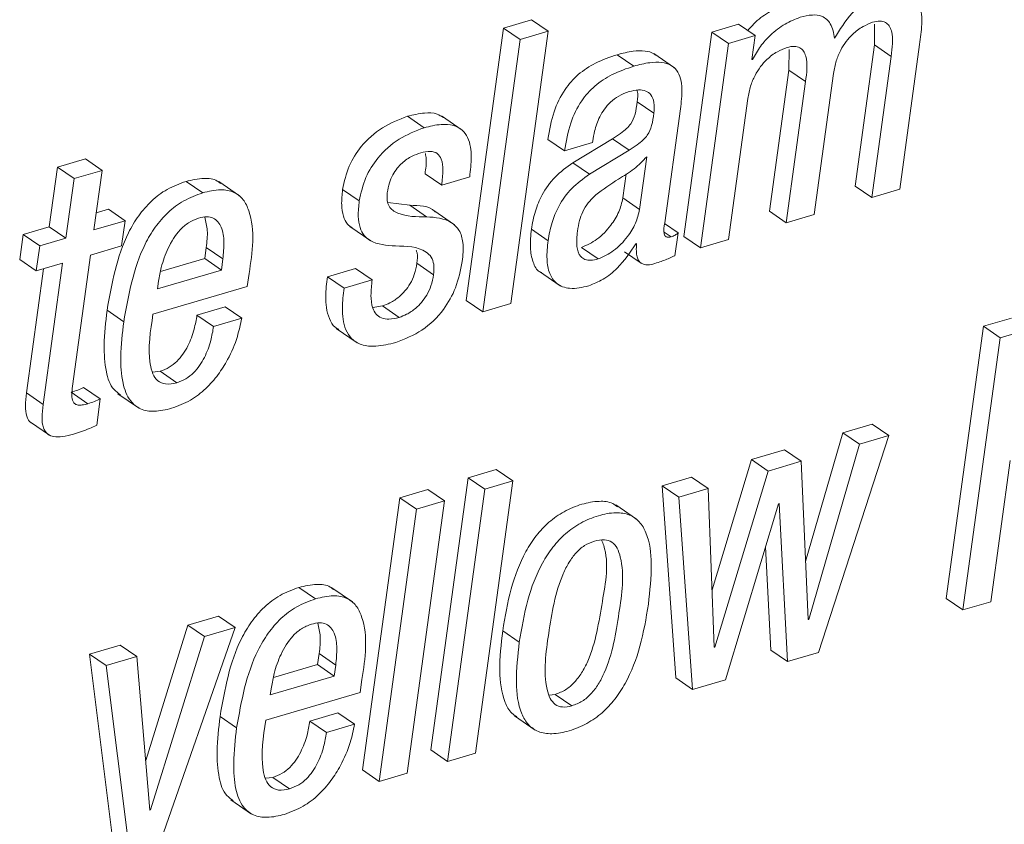
# Paper-space layout 'Sheet2' of a CAD drawing. Units: inches. Extents: x 0 to 195, y 0 to 151.
# Drawn here: x 152 to 153, y 110 to 111 of the extents above; entities that cross this region are included whole.
import ezdxf

# ---------------------------------------------------------------- set-up
doc = ezdxf.new("R2010")
doc.units = ezdxf.units.IN
doc.header["$MEASUREMENT"] = 0
doc.layers.add('SLD-0', color=179, linetype='Continuous')

psp = doc.layouts.new('Sheet2')

# ---------------------------------------------------------------- linework, layer by layer
at = {"layer": 'SLD-0', "color": 179, "linetype": 'Continuous', "lineweight": 15}
for p, q in [((152.42475, 110.54882), (152.40069, 110.54176)), ((152.439, 110.53903), (152.42475, 110.54882)), ((152.60222, 110.54516), (152.57934, 110.53843)), ((152.61648, 110.53536), (152.60222, 110.54516)), ((152.71884, 110.54504), (152.71867, 110.52732)), ((152.40069, 110.54176), (152.36872, 110.3084)), ((152.41495, 110.53196), (152.40069, 110.54176)), ((152.40702, 110.30567), (152.439, 110.53903)), ((152.439, 110.53903), (152.41495, 110.53196)), ((152.57934, 110.53843), (152.55533, 110.36323)), ((152.59359, 110.52864), (152.57934, 110.53843)), ((152.41495, 110.53196), (152.38297, 110.2986)), ((152.59359, 110.52864), (152.56958, 110.35344)), ((152.61648, 110.53536), (152.59359, 110.52864)), ((152.61366, 110.5148), (152.61648, 110.53536)), ((152.71867, 110.52732), (152.7021, 110.40636)), ((152.73293, 110.51752), (152.71867, 110.52732)), ((152.74038, 110.40362), (152.7574, 110.52785)), ((152.5125, 110.5092), (152.49825, 110.519)), ((152.54735, 110.50778), (152.52953, 110.52003)), ((152.64545, 110.52347), (152.64528, 110.50575)), ((152.61423, 110.51497), (152.61366, 110.5148)), ((152.61423, 110.51497), (152.61373, 110.51531)), ((152.73293, 110.51752), (152.71635, 110.39657)), ((152.64528, 110.50575), (152.62871, 110.3848)), ((152.65954, 110.49595), (152.64528, 110.50575)), ((152.667, 110.38206), (152.68358, 110.50302)), ((152.65954, 110.49595), (152.64296, 110.375)), ((152.52954, 110.46875), (152.51528, 110.47854)), ((152.59361, 110.3605), (152.61019, 110.48145)), ((152.53891, 110.37483), (152.55231, 110.4726)), ((152.33277, 110.45639), (152.31852, 110.46618)), ((152.36545, 110.45441), (152.34763, 110.46665)), ((152.45304, 110.43654), (152.43879, 110.44634)), ((152.45304, 110.43654), (152.47707, 110.4436)), ((152.49415, 110.44691), (152.46021, 110.42627)), ((152.47707, 110.4436), (152.4773, 110.44524)), ((152.5084, 110.43712), (152.49415, 110.44691)), ((152.5084, 110.43712), (152.47446, 110.41647)), ((152.04251, 110.42964), (152.01846, 110.42257)), ((152.05677, 110.41984), (152.04251, 110.42964)), ((152.47446, 110.41647), (152.46021, 110.42627)), ((152.51742, 110.38641), (152.52361, 110.43155)), ((152.01846, 110.42257), (152.01147, 110.37157)), ((152.03272, 110.41277), (152.01846, 110.42257)), ((152.05677, 110.41984), (152.03272, 110.41277)), ((152.04978, 110.36884), (152.05677, 110.41984)), ((152.03272, 110.41277), (152.02573, 110.36177)), ((152.14302, 110.40063), (152.12876, 110.41043)), ((152.17466, 110.39794), (152.15684, 110.41018)), ((152.34778, 110.40718), (152.33352, 110.41697)), ((152.34778, 110.40718), (152.37182, 110.41424)), ((152.50317, 110.3962), (152.50599, 110.41678)), ((152.27714, 110.39364), (152.26289, 110.40343)), ((152.71635, 110.39657), (152.7021, 110.40636)), ((152.71635, 110.39657), (152.74038, 110.40362)), ((152.32046, 110.38989), (152.30161, 110.39234)), ((152.51742, 110.38641), (152.50317, 110.3962)), ((152.06219, 110.38647), (152.05178, 110.38341)), ((152.07644, 110.37668), (152.06219, 110.38647)), ((152.33472, 110.38009), (152.32046, 110.38989)), ((152.35886, 110.3731), (152.34104, 110.38535)), ((152.64296, 110.375), (152.62871, 110.3848)), ((152.07644, 110.37668), (152.04978, 110.36884)), ((152.07349, 110.35513), (152.07644, 110.37668)), ((152.64296, 110.375), (152.667, 110.38206)), ((152.01147, 110.37157), (151.98911, 110.365)), ((152.02573, 110.36177), (152.01147, 110.37157)), ((152.26915, 110.37162), (152.28697, 110.35938)), ((152.43892, 110.35957), (152.42467, 110.36937)), ((152.55039, 110.36628), (152.53888, 110.37419)), ((151.98911, 110.365), (151.98616, 110.34345)), ((152.00337, 110.3552), (151.98911, 110.365)), ((152.02573, 110.36177), (152.00337, 110.3552)), ((152.5477, 110.3467), (152.55039, 110.36628)), ((152.56958, 110.35344), (152.55533, 110.36323)), ((152.56958, 110.35344), (152.59361, 110.3605)), ((152.00337, 110.3552), (152.00042, 110.33365)), ((152.04683, 110.34729), (152.07349, 110.35513)), ((152.14473, 110.34421), (152.14603, 110.3537)), ((152.16029, 110.3439), (152.14603, 110.3537)), ((152.48187, 110.34393), (152.46762, 110.35372)), ((152.50447, 110.35015), (152.51873, 110.34035)), ((152.51421, 110.35692), (152.51478, 110.35708)), ((152.00042, 110.33365), (151.98616, 110.34345)), ((152.03141, 110.23481), (152.04683, 110.34729)), ((152.10679, 110.33307), (152.14473, 110.34421)), ((152.15899, 110.33442), (152.14473, 110.34421)), ((152.15899, 110.33442), (152.16029, 110.3439)), ((152.00652, 110.33545), (151.99194, 110.22904)), ((152.00042, 110.33365), (152.02278, 110.34023)), ((152.02278, 110.34023), (152.0062, 110.21924)), ((152.10421, 110.31832), (152.15899, 110.33442)), ((152.27393, 110.33575), (152.24989, 110.32868)), ((152.28819, 110.32595), (152.27393, 110.33575)), ((152.34084, 110.33043), (152.32659, 110.34023)), ((152.10511, 110.32486), (152.10421, 110.31832)), ((152.18123, 110.32027), (152.18275, 110.33137)), ((152.26415, 110.31889), (152.24989, 110.32868)), ((152.28819, 110.32595), (152.26415, 110.31889)), ((152.43148, 110.33309), (152.4493, 110.32085)), ((152.1004, 110.29652), (152.18123, 110.32027)), ((152.38297, 110.2986), (152.36872, 110.3084)), ((152.07533, 110.2901), (152.06107, 110.29989)), ((152.16215, 110.3029), (152.1381, 110.29583)), ((152.17641, 110.29311), (152.16215, 110.3029)), ((152.29705, 110.3036), (152.28876, 110.30217)), ((152.31131, 110.29381), (152.29705, 110.3036)), ((152.38297, 110.2986), (152.40702, 110.30567)), ((152.15236, 110.28604), (152.1381, 110.29583)), ((152.17641, 110.29311), (152.15236, 110.28604)), ((152.83621, 110.29323), (152.81218, 110.28617)), ((152.25749, 110.28433), (152.27531, 110.27209)), ((152.81218, 110.28617), (152.7802, 110.05282)), ((152.82643, 110.27638), (152.81218, 110.28617)), ((152.85046, 110.28344), (152.82643, 110.27638)), ((152.82643, 110.27638), (152.79446, 110.04302)), ((152.10645, 110.2476), (152.09996, 110.24687)), ((152.12071, 110.2378), (152.10645, 110.2476)), ((152.05523, 110.22392), (152.04098, 110.23372)), ((152.0062, 110.21924), (151.99194, 110.22904)), ((152.04449, 110.2198), (152.03023, 110.22959)), ((152.05214, 110.20139), (152.05523, 110.22392)), ((152.07025, 110.22842), (152.08807, 110.21617)), ((151.9946, 110.20449), (152.01242, 110.19225)), ((152.71673, 110.20231), (152.69152, 110.19491)), ((152.73098, 110.19252), (152.71673, 110.20231)), ((152.69152, 110.19491), (152.65963, 110.08456)), ((152.67059, 110.00662), (152.73098, 110.19252)), ((152.70578, 110.18511), (152.69152, 110.19491)), ((152.73098, 110.19252), (152.70578, 110.18511)), ((152.70578, 110.18511), (152.66237, 110.0349)), ((152.64165, 110.18025), (152.61327, 110.17191)), ((152.6559, 110.17045), (152.64165, 110.18025)), ((152.61327, 110.17191), (152.57945, 110.06022)), ((152.62752, 110.16211), (152.61327, 110.17191)), ((152.6559, 110.17045), (152.62752, 110.16211)), ((152.6618, 110.03473), (152.6559, 110.17045)), ((152.81848, 110.05008), (152.83506, 110.17104)), ((152.37044, 110.15637), (152.33846, 109.92301)), ((152.3945, 110.16344), (152.37044, 110.15637)), ((152.38469, 110.14657), (152.37044, 110.15637)), ((152.40876, 110.15365), (152.3945, 110.16344)), ((152.56198, 110.15684), (152.53675, 110.14943)), ((152.57624, 110.14704), (152.56198, 110.15684)), ((152.62752, 110.16211), (152.58184, 110.01124)), ((152.37678, 109.92029), (152.40876, 110.15365)), ((152.40876, 110.15365), (152.38469, 110.14657)), ((152.53675, 110.14943), (152.54858, 109.98475)), ((152.55101, 110.13963), (152.53675, 110.14943)), ((152.31197, 110.13919), (152.27999, 109.90583)), ((152.33602, 110.14626), (152.31197, 110.13919)), ((152.32622, 110.12939), (152.31197, 110.13919)), ((152.35027, 110.13646), (152.33602, 110.14626)), ((152.38469, 110.14657), (152.35271, 109.91322)), ((152.57624, 110.14704), (152.55101, 110.13963)), ((152.55101, 110.13963), (152.56283, 109.97496)), ((152.58127, 110.01107), (152.57624, 110.14704)), ((152.31829, 109.9031), (152.35027, 110.13646)), ((152.35027, 110.13646), (152.32622, 110.12939)), ((152.51486, 110.12079), (152.49705, 110.13304)), ((152.59091, 109.98321), (152.63633, 110.13397)), ((152.63633, 110.13397), (152.6369, 110.13414)), ((152.6369, 110.13414), (152.64422, 109.99887)), ((152.32622, 110.12939), (152.29424, 109.89603)), ((152.62519, 110.09699), (152.62997, 110.00867)), ((152.23976, 110.05256), (152.22551, 110.06236)), ((152.27139, 110.04987), (152.25357, 110.06212)), ((152.79446, 110.04302), (152.7802, 110.05282)), ((152.79446, 110.04302), (152.81848, 110.05008)), ((152.13028, 110.02999), (152.09417, 109.91392)), ((152.15663, 110.03773), (152.13028, 110.02999)), ((152.14454, 110.02019), (152.13028, 110.02999)), ((152.17089, 110.02793), (152.15663, 110.03773)), ((152.66237, 110.0349), (152.66177, 110.03531)), ((152.66237, 110.0349), (152.6618, 110.03473)), ((152.10084, 109.82785), (152.17089, 110.02793)), ((152.17089, 110.02793), (152.14454, 110.02019)), ((152.41431, 110.01537), (152.40006, 110.02517)), ((152.07237, 110.01297), (152.04602, 110.00523)), ((152.08663, 110.00318), (152.07237, 110.01297)), ((152.14454, 110.02019), (152.09833, 109.8717)), ((152.04602, 110.00523), (152.06679, 109.83971)), ((152.06028, 109.99543), (152.04602, 110.00523)), ((152.24149, 109.99615), (152.24278, 110.00562)), ((152.25704, 109.99583), (152.24278, 110.00562)), ((152.58184, 110.01124), (152.58125, 110.01164)), ((152.58184, 110.01124), (152.58127, 110.01107)), ((152.64422, 109.99887), (152.62997, 110.00867)), ((152.64422, 109.99887), (152.67059, 110.00662)), ((152.08663, 110.00318), (152.06028, 109.99543)), ((152.09775, 109.87153), (152.08663, 110.00318)), ((152.20353, 109.985), (152.24149, 109.99615)), ((152.25574, 109.98635), (152.24149, 109.99615)), ((152.25574, 109.98635), (152.25704, 109.99583)), ((152.06028, 109.99543), (152.08104, 109.82991)), ((152.20094, 109.97025), (152.25574, 109.98635)), ((152.27797, 109.97221), (152.27949, 109.98329)), ((152.56283, 109.97496), (152.54858, 109.98475)), ((152.56283, 109.97496), (152.59091, 109.98321)), ((152.19713, 109.94845), (152.27797, 109.97221)), ((152.20184, 109.97678), (152.20094, 109.97025)), ((152.43992, 109.97), (152.4451, 109.97061)), ((152.45936, 109.96082), (152.4451, 109.97061)), ((152.2589, 109.95483), (152.23486, 109.94777)), ((152.27315, 109.94504), (152.2589, 109.95483)), ((152.17209, 109.94202), (152.15783, 109.95182)), ((152.24911, 109.93798), (152.23486, 109.94777)), ((152.27315, 109.94504), (152.24911, 109.93798)), ((152.41013, 109.95228), (152.42795, 109.94004)), ((152.35271, 109.91322), (152.33846, 109.92301)), ((152.35271, 109.91322), (152.37678, 109.92029)), ((152.29424, 109.89603), (152.27999, 109.90583)), ((152.29424, 109.89603), (152.31829, 109.9031)), ((152.20319, 109.89953), (152.19669, 109.8988)), ((152.21745, 109.88973), (152.20319, 109.89953)), ((152.16701, 109.88035), (152.18483, 109.8681)), ((152.09833, 109.8717), (152.0977, 109.87213)), ((152.09833, 109.8717), (152.09775, 109.87153))]:
    psp.add_line(p, q, dxfattribs=at)
at = {"layer": 'SLD-0', "color": 8, "linetype": 'Continuous', "lineweight": 15}
psp.add_line((152.54444, 110.36296), (152.53858, 110.36699), dxfattribs=at)
at = {"layer": 'SLD-0', "color": 179, "linetype": 'Continuous', "lineweight": 15}
for points, knots in [([(152.72462, 110.57153), (152.72014, 110.56961), (152.71072, 110.56557), (152.6965, 110.55252), (152.68903, 110.54052), (152.68439, 110.53307)], [0, 0, 0, 0, 0.255866, 0.538264, 1, 1, 1, 1]), ([(152.7574, 110.52785), (152.75815, 110.53354), (152.75964, 110.54482), (152.75906, 110.55908), (152.75396, 110.56881), (152.7468, 110.57352), (152.73637, 110.57448), (152.72895, 110.57262), (152.72462, 110.57153)], [0, 0, 0, 0, 0.239299, 0.474072, 0.577809, 0.683222, 0.815227, 1, 1, 1, 1]), ([(152.64071, 110.56086), (152.63634, 110.55911), (152.6271, 110.55541), (152.61693, 110.54767), (152.61184, 110.5417), (152.61015, 110.53971)], [0, 0, 0, 0, 0.374425, 0.79213, 1, 1, 1, 1]), ([(152.68439, 110.53307), (152.68373, 110.53741), (152.68259, 110.54499), (152.67448, 110.55266), (152.66459, 110.5535), (152.65844, 110.55194), (152.65497, 110.55106)], [0, 0, 0, 0, 0.310437, 0.54169, 0.741441, 1, 1, 1, 1]), ([(152.65497, 110.55106), (152.65058, 110.54933), (152.64129, 110.54566), (152.63005, 110.53663), (152.62056, 110.52638), (152.61635, 110.51878), (152.61423, 110.51497)], [0, 0, 0, 0, 0.252617, 0.534433, 0.766207, 1, 1, 1, 1]), ([(152.68358, 110.50302), (152.68424, 110.50662), (152.6855, 110.51346), (152.68937, 110.52264), (152.69417, 110.53026), (152.70048, 110.53728), (152.70801, 110.54322), (152.7143, 110.54567), (152.7171, 110.54676)], [0, 0, 0, 0, 0.188895, 0.358254, 0.51193, 0.6521, 0.845255, 1, 1, 1, 1]), ([(152.7171, 110.54676), (152.71923, 110.54728), (152.72293, 110.54817), (152.72824, 110.547), (152.73165, 110.54367), (152.73532, 110.5339), (152.73401, 110.52493), (152.73293, 110.51752)], [0, 0, 0, 0, 0.154926, 0.268991, 0.370609, 0.48071, 1, 1, 1, 1]), ([(152.49825, 110.519), (152.49193, 110.51686), (152.47999, 110.5128), (152.46455, 110.50262), (152.452, 110.48853), (152.44286, 110.46938), (152.44021, 110.45437), (152.43879, 110.44634)], [0, 0, 0, 0, 0.198639, 0.375911, 0.545745, 0.756871, 1, 1, 1, 1]), ([(152.53115, 110.51858), (152.53068, 110.519), (152.52824, 110.52116), (152.52129, 110.52244), (152.51065, 110.52228), (152.50277, 110.5202), (152.49825, 110.519)], [0, 0, 0, 0, 0.055464, 0.285406, 0.589733, 1, 1, 1, 1]), ([(152.61019, 110.48145), (152.61085, 110.48506), (152.6121, 110.49189), (152.61598, 110.50108), (152.62078, 110.5087), (152.62709, 110.51572), (152.63462, 110.52165), (152.64092, 110.52411), (152.64372, 110.5252)], [0, 0, 0, 0, 0.188904, 0.358182, 0.51184, 0.652031, 0.845192, 1, 1, 1, 1]), ([(152.64372, 110.5252), (152.64585, 110.52572), (152.64955, 110.52661), (152.65486, 110.52544), (152.65827, 110.52211), (152.66194, 110.51234), (152.66062, 110.50336), (152.65954, 110.49595)], [0, 0, 0, 0, 0.154916, 0.268948, 0.370584, 0.480658, 1, 1, 1, 1]), ([(152.55231, 110.4726), (152.55309, 110.47828), (152.55463, 110.48938), (152.55204, 110.50387), (152.5438, 110.51066), (152.53566, 110.5128), (152.52486, 110.51243), (152.51701, 110.51038), (152.5125, 110.5092)], [0, 0, 0, 0, 0.239087, 0.467739, 0.557778, 0.665442, 0.807913, 1, 1, 1, 1]), ([(152.5125, 110.5092), (152.50619, 110.50706), (152.49424, 110.503), (152.4788, 110.49282), (152.46625, 110.47874), (152.45712, 110.45959), (152.45446, 110.44457), (152.45304, 110.43654)], [0, 0, 0, 0, 0.198638, 0.375894, 0.545747, 0.756874, 1, 1, 1, 1]), ([(152.4773, 110.44524), (152.47773, 110.44795), (152.47887, 110.45499), (152.48217, 110.46419), (152.48708, 110.4725), (152.49247, 110.47868), (152.49958, 110.4841), (152.50537, 110.48621), (152.50841, 110.48732)], [0, 0, 0, 0, 0.1485782, 0.3853093, 0.5225959, 0.6688947, 0.8259822, 1, 1, 1, 1]), ([(152.50841, 110.48732), (152.51107, 110.48797), (152.51577, 110.48913), (152.52258, 110.48845), (152.52789, 110.48462), (152.53033, 110.47735), (152.52983, 110.47188), (152.52954, 110.46875)], [0, 0, 0, 0, 0.226208, 0.39937, 0.547176, 0.741038, 1, 1, 1, 1]), ([(152.51515, 110.48852), (152.51523, 110.48832), (152.51651, 110.48523), (152.51588, 110.48178), (152.51528, 110.47854)], [0, 0, 0, 0, 0.062418, 1, 1, 1, 1]), ([(152.51528, 110.47854), (152.51485, 110.475), (152.51407, 110.46848), (152.51078, 110.46058), (152.50603, 110.45539), (152.50074, 110.45111), (152.49651, 110.44842), (152.49415, 110.44691)], [0, 0, 0, 0, 0.266862, 0.491463, 0.625105, 0.789861, 1, 1, 1, 1]), ([(152.34921, 110.46511), (152.34747, 110.46621), (152.34266, 110.46925), (152.33157, 110.46938), (152.32331, 110.46736), (152.31852, 110.46618)], [0, 0, 0, 0, 0.192648, 0.531087, 1, 1, 1, 1]), ([(152.52954, 110.46875), (152.52911, 110.46521), (152.52832, 110.45868), (152.52504, 110.45078), (152.52028, 110.44559), (152.51499, 110.44132), (152.51077, 110.43863), (152.5084, 110.43712)], [0, 0, 0, 0, 0.266848, 0.491497, 0.625082, 0.789872, 1, 1, 1, 1]), ([(152.31852, 110.46618), (152.31111, 110.46331), (152.2961, 110.4575), (152.27915, 110.44196), (152.26729, 110.42354), (152.26438, 110.41026), (152.26289, 110.40343)], [0, 0, 0, 0, 0.267652, 0.542184, 0.764666, 1, 1, 1, 1]), ([(152.33277, 110.45639), (152.32536, 110.45352), (152.31036, 110.4477), (152.2934, 110.43216), (152.28154, 110.41374), (152.27864, 110.40046), (152.27714, 110.39364)], [0, 0, 0, 0, 0.267657, 0.542187, 0.764668, 1, 1, 1, 1]), ([(152.37182, 110.41424), (152.37245, 110.4199), (152.3737, 110.43113), (152.37216, 110.4455), (152.36576, 110.45487), (152.35748, 110.45912), (152.34591, 110.45971), (152.3376, 110.45761), (152.33277, 110.45639)], [0, 0, 0, 0, 0.226019, 0.44878, 0.551465, 0.661838, 0.803593, 1, 1, 1, 1]), ([(152.30118, 110.4007), (152.3017, 110.40354), (152.30267, 110.40885), (152.30567, 110.41592), (152.3094, 110.42163), (152.31476, 110.42729), (152.32158, 110.43197), (152.32735, 110.43398), (152.32982, 110.43484)], [0, 0, 0, 0, 0.182308, 0.341739, 0.483948, 0.612799, 0.834861, 1, 1, 1, 1]), ([(152.32982, 110.43484), (152.33258, 110.43555), (152.3373, 110.43677), (152.3444, 110.4349), (152.34838, 110.42843), (152.3491, 110.41888), (152.34826, 110.41148), (152.34778, 110.40718)], [0, 0, 0, 0, 0.1981675, 0.3393924, 0.4775005, 0.6970157, 1, 1, 1, 1]), ([(152.33385, 110.43426), (152.33411, 110.43281), (152.33513, 110.42709), (152.33421, 110.4213), (152.33352, 110.41697)], [0, 0, 0, 0, 0.253364, 1, 1, 1, 1]), ([(152.46021, 110.42627), (152.45486, 110.42246), (152.44437, 110.41499), (152.43398, 110.40011), (152.42745, 110.38475), (152.42561, 110.37458), (152.42467, 110.36937)], [0, 0, 0, 0, 0.2820578, 0.5539312, 0.7716559, 1, 1, 1, 1]), ([(152.52361, 110.43155), (152.52012, 110.42795), (152.51288, 110.42048), (152.49699, 110.41122), (152.4862, 110.40348), (152.47977, 110.39887)], [0, 0, 0, 0, 0.273109, 0.566708, 1, 1, 1, 1]), ([(152.12876, 110.41043), (152.12321, 110.40839), (152.11238, 110.40441), (152.0987, 110.39387), (152.08769, 110.38111), (152.07017, 110.35148), (152.06512, 110.32287), (152.06107, 110.29989)], [0, 0, 0, 0, 0.128944, 0.251409, 0.372981, 0.496601, 1, 1, 1, 1]), ([(152.15829, 110.40851), (152.1574, 110.4093), (152.15359, 110.41266), (152.14253, 110.41359), (152.13379, 110.41158), (152.12876, 110.41043)], [0, 0, 0, 0, 0.115225, 0.491685, 1, 1, 1, 1]), ([(152.47446, 110.41647), (152.46912, 110.41267), (152.45863, 110.40519), (152.44824, 110.39032), (152.44171, 110.37495), (152.43987, 110.36478), (152.43892, 110.35957)], [0, 0, 0, 0, 0.282073, 0.553913, 0.771663, 1, 1, 1, 1]), ([(152.18275, 110.33137), (152.18553, 110.3498), (152.18885, 110.37187), (152.1784, 110.39502), (152.16968, 110.40202), (152.15697, 110.40404), (152.14811, 110.40188), (152.14302, 110.40063)], [0, 0, 0, 0, 0.530172, 0.634338, 0.732658, 0.84641, 1, 1, 1, 1]), ([(152.26289, 110.40343), (152.26242, 110.39901), (152.2616, 110.39134), (152.26302, 110.38118), (152.26625, 110.37411), (152.26968, 110.37159), (152.27106, 110.37057)], [0, 0, 0, 0, 0.372025, 0.646152, 0.857286, 1, 1, 1, 1]), ([(152.33472, 110.38009), (152.32634, 110.37999), (152.31477, 110.37986), (152.30273, 110.38736), (152.30064, 110.39448), (152.30099, 110.39846), (152.30118, 110.4007)], [0, 0, 0, 0, 0.537091, 0.741026, 0.85399, 1, 1, 1, 1]), ([(152.14302, 110.40063), (152.13746, 110.39859), (152.12663, 110.39461), (152.11295, 110.38408), (152.10194, 110.37131), (152.08442, 110.34169), (152.07938, 110.31307), (152.07533, 110.2901)], [0, 0, 0, 0, 0.1289442, 0.2514127, 0.3729809, 0.4966035, 1, 1, 1, 1]), ([(152.27714, 110.39364), (152.27668, 110.38923), (152.27587, 110.38156), (152.27724, 110.37133), (152.28083, 110.36397), (152.29052, 110.35612), (152.30048, 110.3555), (152.30814, 110.35503)], [0, 0, 0, 0, 0.223534, 0.388246, 0.515107, 0.626879, 1, 1, 1, 1]), ([(152.47977, 110.39887), (152.47756, 110.39669), (152.47316, 110.39237), (152.46859, 110.38473), (152.46563, 110.37639), (152.46469, 110.37069), (152.46418, 110.36762)], [0, 0, 0, 0, 0.260038, 0.516328, 0.738827, 1, 1, 1, 1]), ([(152.46762, 110.35372), (152.47222, 110.35583), (152.48197, 110.36029), (152.49231, 110.37165), (152.50012, 110.38371), (152.50218, 110.39213), (152.50317, 110.3962)], [0, 0, 0, 0, 0.2605495, 0.5525647, 0.7834876, 1, 1, 1, 1]), ([(152.34268, 110.38395), (152.34243, 110.38421), (152.33702, 110.38975), (152.32855, 110.38982), (152.32046, 110.38989)], [0, 0, 0, 0, 0.046304, 1, 1, 1, 1]), ([(152.48187, 110.34393), (152.48647, 110.34603), (152.49623, 110.35049), (152.50656, 110.36185), (152.51438, 110.37391), (152.51643, 110.38233), (152.51742, 110.38641)], [0, 0, 0, 0, 0.260546, 0.552545, 0.783455, 1, 1, 1, 1]), ([(152.13949, 110.37891), (152.13651, 110.37774), (152.13059, 110.37541), (152.12105, 110.36687), (152.113, 110.35373), (152.1076, 110.33847), (152.10583, 110.32882), (152.10511, 110.32486)], [0, 0, 0, 0, 0.1421728, 0.2818815, 0.5622335, 0.8205071, 1, 1, 1, 1]), ([(152.16029, 110.3439), (152.16076, 110.34876), (152.16163, 110.35787), (152.16025, 110.37056), (152.15392, 110.37899), (152.14601, 110.38045), (152.14184, 110.37947), (152.13949, 110.37891)], [0, 0, 0, 0, 0.290016, 0.543192, 0.74683, 0.857846, 1, 1, 1, 1]), ([(152.14603, 110.3537), (152.14665, 110.35859), (152.14775, 110.36736), (152.14571, 110.37594), (152.14481, 110.37973)], [0, 0, 0, 0, 0.557941, 1, 1, 1, 1]), ([(152.36545, 110.34175), (152.36599, 110.34714), (152.36689, 110.35625), (152.36372, 110.36841), (152.35314, 110.37866), (152.34238, 110.3795), (152.33472, 110.38009)], [0, 0, 0, 0, 0.277533, 0.468595, 0.621949, 1, 1, 1, 1]), ([(152.42467, 110.36937), (152.42411, 110.36403), (152.42311, 110.35449), (152.42539, 110.34216), (152.42921, 110.33373), (152.43296, 110.33246), (152.43349, 110.33228)], [0, 0, 0, 0, 0.395721, 0.706967, 0.958908, 1, 1, 1, 1]), ([(152.46418, 110.36762), (152.46371, 110.36333), (152.4629, 110.35597), (152.46536, 110.34671), (152.47067, 110.34307), (152.47604, 110.34249), (152.47976, 110.34341), (152.48187, 110.34393)], [0, 0, 0, 0, 0.342904, 0.586933, 0.698948, 0.829113, 1, 1, 1, 1]), ([(152.54444, 110.36296), (152.54364, 110.36276), (152.54227, 110.36242), (152.5403, 110.3627), (152.539, 110.36383), (152.53759, 110.36789), (152.5383, 110.37164), (152.53891, 110.37483)], [0, 0, 0, 0, 0.145772, 0.250421, 0.339512, 0.437657, 1, 1, 1, 1]), ([(152.43892, 110.35957), (152.43839, 110.35428), (152.43744, 110.34484), (152.43942, 110.33195), (152.44584, 110.32166), (152.45902, 110.31725), (152.46837, 110.31956), (152.47377, 110.32089)], [0, 0, 0, 0, 0.2371924, 0.4237506, 0.5747293, 0.754532, 1, 1, 1, 1]), ([(152.55039, 110.36628), (152.55001, 110.36592), (152.54922, 110.36516), (152.54727, 110.36391), (152.54558, 110.36334), (152.54444, 110.36296)], [0, 0, 0, 0, 0.227051, 0.479857, 1, 1, 1, 1]), ([(152.30814, 110.35503), (152.31766, 110.35495), (152.32927, 110.35485), (152.33929, 110.34567), (152.34157, 110.33859), (152.34111, 110.3334), (152.34084, 110.33043)], [0, 0, 0, 0, 0.5564327, 0.6784291, 0.8161237, 1, 1, 1, 1]), ([(152.32584, 110.35146), (152.32616, 110.35068), (152.32759, 110.34714), (152.32703, 110.34326), (152.32659, 110.34023)], [0, 0, 0, 0, 0.219418, 1, 1, 1, 1]), ([(152.47377, 110.32089), (152.47797, 110.3226), (152.48693, 110.32625), (152.50149, 110.33802), (152.50929, 110.34961), (152.51421, 110.35692)], [0, 0, 0, 0, 0.245351, 0.52388, 1, 1, 1, 1]), ([(152.51478, 110.35708), (152.51465, 110.35491), (152.51442, 110.3511), (152.51504, 110.34608), (152.51645, 110.34246), (152.51866, 110.34013), (152.52439, 110.33798), (152.52937, 110.33961), (152.53344, 110.34094)], [0, 0, 0, 0, 0.198454, 0.346621, 0.457443, 0.546488, 0.629883, 1, 1, 1, 1]), ([(152.30836, 110.27229), (152.31617, 110.27536), (152.33197, 110.28158), (152.34927, 110.29895), (152.36094, 110.31948), (152.36391, 110.33411), (152.36545, 110.34175)], [0, 0, 0, 0, 0.262969, 0.531405, 0.755295, 1, 1, 1, 1]), ([(152.53344, 110.34094), (152.53668, 110.34207), (152.54153, 110.34376), (152.54617, 110.34597), (152.5477, 110.3467)], [0, 0, 0, 0, 0.669038, 1, 1, 1, 1]), ([(152.32659, 110.34023), (152.32598, 110.337), (152.32483, 110.33093), (152.32113, 110.32292), (152.3166, 110.31649), (152.31082, 110.31081), (152.30433, 110.30632), (152.29922, 110.30441), (152.29705, 110.3036)], [0, 0, 0, 0, 0.197703, 0.372179, 0.528987, 0.670623, 0.860781, 1, 1, 1, 1]), ([(152.24989, 110.32868), (152.24918, 110.32302), (152.24769, 110.31104), (152.24948, 110.29594), (152.25477, 110.28607), (152.25851, 110.2841), (152.25956, 110.28355)], [0, 0, 0, 0, 0.35098, 0.741722, 0.927963, 1, 1, 1, 1]), ([(152.31131, 110.29381), (152.30844, 110.2931), (152.30345, 110.29187), (152.29628, 110.29274), (152.29121, 110.29638), (152.28779, 110.30325), (152.28679, 110.31345), (152.28769, 110.32153), (152.28819, 110.32595)], [0, 0, 0, 0, 0.172227, 0.300365, 0.409142, 0.523216, 0.739318, 1, 1, 1, 1]), ([(152.34084, 110.33043), (152.34023, 110.32721), (152.33908, 110.32114), (152.33538, 110.31312), (152.33085, 110.30669), (152.32507, 110.30101), (152.31859, 110.29652), (152.31347, 110.29461), (152.31131, 110.29381)], [0, 0, 0, 0, 0.197708, 0.37218, 0.528946, 0.670621, 0.860792, 1, 1, 1, 1]), ([(152.26415, 110.31889), (152.26346, 110.31325), (152.26201, 110.30133), (152.26353, 110.28584), (152.2704, 110.27486), (152.27974, 110.26949), (152.29314, 110.26847), (152.30276, 110.27088), (152.30836, 110.27229)], [0, 0, 0, 0, 0.202263, 0.427438, 0.534743, 0.649348, 0.795702, 1, 1, 1, 1]), ([(152.06107, 110.29989), (152.05989, 110.28986), (152.05783, 110.27225), (152.0593, 110.24945), (152.06394, 110.23353), (152.07049, 110.22903), (152.07241, 110.22771)], [0, 0, 0, 0, 0.394766, 0.692577, 0.909765, 1, 1, 1, 1]), ([(152.12071, 110.2378), (152.11754, 110.23706), (152.11198, 110.23576), (152.104, 110.23898), (152.0997, 110.24577), (152.09543, 110.26501), (152.09814, 110.28221), (152.1004, 110.29652)], [0, 0, 0, 0, 0.126763, 0.222395, 0.319095, 0.433665, 1, 1, 1, 1]), ([(152.1381, 110.29583), (152.13739, 110.29178), (152.13578, 110.28266), (152.13157, 110.27137), (152.12625, 110.26223), (152.12099, 110.25594), (152.11443, 110.25061), (152.10915, 110.24862), (152.10645, 110.2476)], [0, 0, 0, 0, 0.203111, 0.455919, 0.589092, 0.723113, 0.858587, 1, 1, 1, 1]), ([(152.11633, 110.21586), (152.12183, 110.21792), (152.13253, 110.22192), (152.14582, 110.23235), (152.15638, 110.24434), (152.16565, 110.2593), (152.17278, 110.27556), (152.17532, 110.28784), (152.17641, 110.29311)], [0, 0, 0, 0, 0.170385, 0.331348, 0.486439, 0.634726, 0.843432, 1, 1, 1, 1]), ([(152.07533, 110.2901), (152.07418, 110.2801), (152.07216, 110.26256), (152.07337, 110.23938), (152.07904, 110.22298), (152.08968, 110.21434), (152.10266, 110.2125), (152.11142, 110.21465), (152.11633, 110.21586)], [0, 0, 0, 0, 0.280933, 0.492868, 0.647429, 0.748829, 0.859246, 1, 1, 1, 1]), ([(152.15236, 110.28604), (152.15164, 110.28198), (152.15003, 110.27287), (152.14583, 110.26157), (152.1405, 110.25243), (152.13525, 110.24614), (152.12869, 110.24081), (152.1234, 110.23882), (152.12071, 110.2378)], [0, 0, 0, 0, 0.203145, 0.45594, 0.589108, 0.723124, 0.858593, 1, 1, 1, 1]), ([(152.04098, 110.23372), (152.0393, 110.23297), (152.0358, 110.2314), (152.03214, 110.23021), (152.03023, 110.22959)], [0, 0, 0, 0, 0.477197, 1, 1, 1, 1]), ([(152.04449, 110.2198), (152.04293, 110.21938), (152.04021, 110.21866), (152.03644, 110.21844), (152.03346, 110.21937), (152.03113, 110.22232), (152.03059, 110.22781), (152.0311, 110.23219), (152.03141, 110.23481)], [0, 0, 0, 0, 0.178015, 0.310976, 0.413122, 0.509356, 0.707109, 1, 1, 1, 1]), ([(151.99194, 110.22904), (151.99149, 110.2252), (151.9907, 110.21847), (151.99158, 110.2098), (151.99409, 110.20427), (151.9963, 110.2034), (151.99643, 110.20335)], [0, 0, 0, 0, 0.421062, 0.73868, 0.984677, 1, 1, 1, 1]), ([(152.05523, 110.22392), (152.05356, 110.22317), (152.05005, 110.2216), (152.0464, 110.22042), (152.04449, 110.2198)], [0, 0, 0, 0, 0.477197, 1, 1, 1, 1]), ([(152.0062, 110.21924), (152.00577, 110.21544), (152.00501, 110.20878), (152.00568, 110.19974), (152.00956, 110.19338), (152.01598, 110.19111), (152.02363, 110.1914), (152.02918, 110.19286), (152.03238, 110.19371)], [0, 0, 0, 0, 0.23148, 0.406091, 0.541328, 0.653056, 0.799974, 1, 1, 1, 1]), ([(152.03238, 110.19371), (152.03696, 110.19518), (152.04371, 110.19736), (152.05009, 110.20041), (152.05214, 110.20139)], [0, 0, 0, 0, 0.678943, 1, 1, 1, 1]), ([(152.4985, 110.13133), (152.49716, 110.13238), (152.49274, 110.13586), (152.48151, 110.13664), (152.4674, 110.13401), (152.45259, 110.1279), (152.43936, 110.11857), (152.42843, 110.1068), (152.41642, 110.08812), (152.40596, 110.06063), (152.40207, 110.03724), (152.40006, 110.02517)], [0, 0, 0, 0, 0.030123, 0.099811, 0.189955, 0.289065, 0.383812, 0.478302, 0.575263, 0.780644, 1, 1, 1, 1]), ([(152.52493, 110.04788), (152.52621, 110.05933), (152.52849, 110.07978), (152.52594, 110.10457), (152.51782, 110.11892), (152.50849, 110.12542), (152.4959, 110.12704), (152.48161, 110.12415), (152.46686, 110.11812), (152.45361, 110.10877), (152.44268, 110.09701), (152.43067, 110.07833), (152.42022, 110.05083), (152.41632, 110.02745), (152.41431, 110.01537)], [0, 0, 0, 0, 0.1411821, 0.2522212, 0.296697, 0.3386077, 0.3861307, 0.4476056, 0.5151894, 0.5798003, 0.6442375, 0.7103482, 0.8504142, 1, 1, 1, 1]), ([(152.47872, 110.1021), (152.4758, 110.10096), (152.46992, 110.09866), (152.46263, 110.09206), (152.45656, 110.08376), (152.44555, 110.06155), (152.43969, 110.02458), (152.43429, 109.98771), (152.44024, 109.96749), (152.44467, 109.96163), (152.45179, 109.95908), (152.45665, 109.9602), (152.45936, 109.96082)], [0, 0, 0, 0, 0.054821, 0.110586, 0.17036, 0.235557, 0.545287, 0.827029, 0.874427, 0.913597, 0.951783, 1, 1, 1, 1]), ([(152.4451, 109.97061), (152.44815, 109.97179), (152.45425, 109.97414), (152.46186, 109.98082), (152.46814, 109.98919), (152.47946, 110.01141), (152.48466, 110.04819), (152.49186, 110.0848), (152.48549, 110.10131), (152.48488, 110.10288)], [0, 0, 0, 0, 0.066278, 0.132838, 0.20335, 0.279664, 0.639202, 0.965704, 1, 1, 1, 1]), ([(152.45936, 109.96082), (152.4624, 109.96199), (152.46851, 109.96435), (152.47612, 109.97102), (152.4824, 109.97939), (152.49368, 110.0016), (152.49953, 110.03863), (152.50504, 110.07557), (152.49874, 110.09575), (152.49403, 110.10155), (152.48661, 110.10393), (152.48155, 110.10276), (152.47872, 110.1021)], [0, 0, 0, 0, 0.056589, 0.113416, 0.173629, 0.238769, 0.545731, 0.824487, 0.871453, 0.910731, 0.949956, 1, 1, 1, 1]), ([(152.25503, 110.06044), (152.25414, 110.06123), (152.25032, 110.06459), (152.23927, 110.06553), (152.23053, 110.06352), (152.22551, 110.06236)], [0, 0, 0, 0, 0.115228, 0.491705, 1, 1, 1, 1]), ([(152.22551, 110.06236), (152.21995, 110.06032), (152.20912, 110.05634), (152.19544, 110.04581), (152.18444, 110.03304), (152.16693, 110.00341), (152.16188, 109.9748), (152.15783, 109.95182)], [0, 0, 0, 0, 0.128946, 0.251391, 0.372943, 0.496554, 1, 1, 1, 1]), ([(152.27949, 109.98329), (152.28227, 110.00173), (152.28559, 110.02379), (152.27513, 110.04695), (152.26642, 110.05395), (152.2537, 110.05597), (152.24485, 110.05381), (152.23976, 110.05256)], [0, 0, 0, 0, 0.530249, 0.634412, 0.732727, 0.846454, 1, 1, 1, 1]), ([(152.23976, 110.05256), (152.23421, 110.05052), (152.22338, 110.04655), (152.2097, 110.03601), (152.19869, 110.02325), (152.18118, 109.99361), (152.17614, 109.965), (152.17209, 109.94202)], [0, 0, 0, 0, 0.128942, 0.251394, 0.372934, 0.496558, 1, 1, 1, 1]), ([(152.41431, 110.01537), (152.41304, 110.00393), (152.41076, 109.98348), (152.41331, 109.95872), (152.42143, 109.94437), (152.43075, 109.93786), (152.44334, 109.93624), (152.45762, 109.93913), (152.47238, 109.94516), (152.48563, 109.95452), (152.49656, 109.96628), (152.50858, 109.98495), (152.51903, 110.01244), (152.52292, 110.03581), (152.52493, 110.04788)], [0, 0, 0, 0, 0.141108, 0.25214, 0.296616, 0.33853, 0.386049, 0.447508, 0.51515, 0.579807, 0.644275, 0.710423, 0.850485, 1, 1, 1, 1]), ([(152.23624, 110.03085), (152.23325, 110.02967), (152.22733, 110.02734), (152.21778, 110.0188), (152.20974, 110.00566), (152.20433, 109.9904), (152.20256, 109.98074), (152.20184, 109.97678)], [0, 0, 0, 0, 0.142169, 0.281855, 0.562233, 0.82049, 1, 1, 1, 1]), ([(152.25704, 109.99583), (152.25751, 110.00069), (152.25838, 110.0098), (152.257, 110.02249), (152.25066, 110.03093), (152.24275, 110.03238), (152.23858, 110.0314), (152.23624, 110.03085)], [0, 0, 0, 0, 0.290061, 0.543261, 0.746949, 0.857946, 1, 1, 1, 1]), ([(152.24278, 110.00562), (152.2434, 110.01052), (152.2445, 110.01929), (152.24246, 110.02787), (152.24156, 110.03166)], [0, 0, 0, 0, 0.557994, 1, 1, 1, 1]), ([(152.40006, 110.02517), (152.39875, 110.01367), (152.39641, 109.99313), (152.39928, 109.96885), (152.40607, 109.95529), (152.41073, 109.95246), (152.41224, 109.95154)], [0, 0, 0, 0, 0.443702, 0.7928302, 0.9326786, 1, 1, 1, 1]), ([(152.15783, 109.95182), (152.15666, 109.94178), (152.15459, 109.92418), (152.15606, 109.90138), (152.1607, 109.88546), (152.16724, 109.88096), (152.16917, 109.87964)], [0, 0, 0, 0, 0.394759, 0.692587, 0.909731, 1, 1, 1, 1]), ([(152.21745, 109.88973), (152.21428, 109.88899), (152.20871, 109.88769), (152.20074, 109.89091), (152.19643, 109.8977), (152.19216, 109.91694), (152.19487, 109.93414), (152.19713, 109.94845)], [0, 0, 0, 0, 0.126801, 0.222467, 0.319175, 0.433741, 1, 1, 1, 1]), ([(152.23486, 109.94777), (152.23414, 109.94371), (152.23253, 109.93459), (152.22832, 109.9233), (152.22299, 109.91416), (152.21774, 109.90787), (152.21118, 109.90254), (152.20589, 109.90055), (152.20319, 109.89953)], [0, 0, 0, 0, 0.203214, 0.456007, 0.589139, 0.723127, 0.858617, 1, 1, 1, 1]), ([(152.21306, 109.86779), (152.21857, 109.86985), (152.22927, 109.87385), (152.24256, 109.88428), (152.25313, 109.89627), (152.2624, 109.91123), (152.26952, 109.92749), (152.27206, 109.93977), (152.27315, 109.94504)], [0, 0, 0, 0, 0.170449, 0.331437, 0.486525, 0.634797, 0.843475, 1, 1, 1, 1]), ([(152.17209, 109.94202), (152.17094, 109.93203), (152.16892, 109.91449), (152.17012, 109.89131), (152.17579, 109.87491), (152.18643, 109.86627), (152.1994, 109.86443), (152.20816, 109.86658), (152.21306, 109.86779)], [0, 0, 0, 0, 0.280986, 0.492977, 0.647539, 0.748917, 0.859292, 1, 1, 1, 1]), ([(152.24911, 109.93798), (152.24839, 109.93391), (152.24678, 109.9248), (152.24257, 109.9135), (152.23725, 109.90436), (152.23199, 109.89807), (152.22543, 109.89275), (152.22015, 109.89075), (152.21745, 109.88973)], [0, 0, 0, 0, 0.2032109, 0.4559941, 0.5891601, 0.7231449, 0.8586125, 1, 1, 1, 1])]:
    psp.add_open_spline(points, degree=3, knots=knots, dxfattribs=at)

doc.saveas('drawing.dxf')
